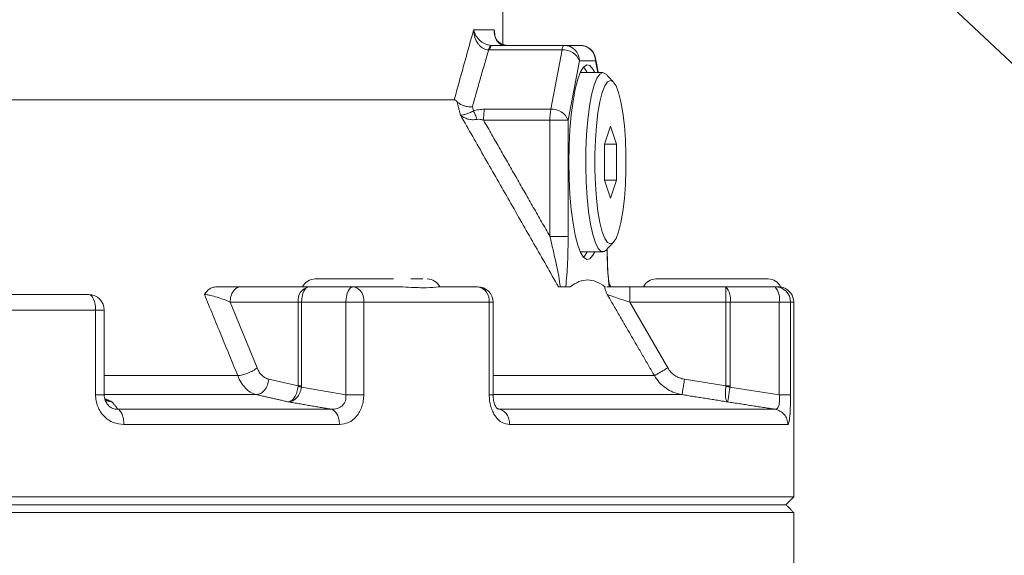
# Model space of a CAD drawing. Extents: x -329 to 232, y -56 to 468.
# Drawn here: x 96 to 101, y 231 to 233 of the extents above; entities that cross this region are included whole.
import ezdxf

# ---------------------------------------------------------------- set-up
doc = ezdxf.new("R2010")
doc.units = 0
doc.header["$LTSCALE"] = 10
doc.header["$MEASUREMENT"] = 0
doc.layers.get('0').update_dxf_attribs({"linetype": 'CONTINUOUS'})
doc.layers.get('DEFPOINTS').update_dxf_attribs({"linetype": 'CONTINUOUS'})
doc.layers.add('DIM', color=11, linetype='CONTINUOUS')
doc.styles.add('SIMP', font='ROMANS')
doc.dimstyles.get("Standard").update_dxf_attribs({"dimscale": 0, "dimtxt": 0.15625, "dimasz": 0.18, "dimexe": 0.18, "dimexo": 0.09875, "dimgap": 0.09, "dimtad": 0, "dimtih": 1, "dimtoh": 1, "dimdec": 4, "dimzin": 4, "dimdsep": 46, "dimlunit": 5, "dimtxsty": 'SIMP', "dimcen": 0.09, "dimadec": 0, "dimazin": 0, "dimtfac": 1, "dimtdec": 4, "dimtofl": 0, "dimtmove": 2, "dimatfit": 3, "dimfxl": 0, "dimtolj": 1, "dimtzin": 4, "dimarcsym": 0})

# ---------------------------------------------------------------- blocks, each defined once
blk = doc.blocks.new('*D16')
at = {"layer": 'DEFPOINTS', "color": 0}
for p in [(93.2786, 261.6683), (150.2281, 209.2312), (217.8084, 209.2312)]:
    blk.add_point(p, dxfattribs=at)
at = {"layer": 'DIM', "color": 0, "lineweight": -2}
for p, q in [((95.6486, 261.6683), (220.8084, 261.6683)), ((217.8084, 257.3483), (217.8084, 242.6098)), ((217.8084, 213.5512), (217.8084, 228.2898)), ((152.5981, 209.2312), (220.8084, 209.2312))]:
    blk.add_line(p, q, dxfattribs=at)
at = {"layer": 'DIM', "color": 0}
for points in [[(217.0884, 257.3483), (218.5284, 257.3483), (217.8084, 261.6683)], [(217.0884, 213.5512), (218.5284, 213.5512), (217.8084, 209.2312)]]:
    blk.add_solid(points, dxfattribs=at)
at = {"layer": 'DIM', "color": 0, "insert": (217.8084, 235.4498), "char_height": 3.75, "attachment_point": 5, "style": 'SIMP'}
blk.add_mtext('\\A1;52{\\H1.000000x;\\S7/16;} [1332]', dxfattribs=at)

msp = doc.modelspace()

# ---------------------------------------------------------------- linework, layer by layer
at = {"color": 7, "linetype": 'Continuous', "lineweight": 15}
for p, q in [((104.02167, 230.46435), (98.24915, 235.89255)), ((98.23736, 233.36991), (98.34766, 233.36991)), ((98.3348, 233.28648), (98.72271, 233.28648)), ((98.80842, 233.28648), (98.72271, 233.28648)), ((98.71145, 233.26205), (98.32354, 233.26205)), ((98.71145, 233.26205), (98.65084, 232.9444)), ((98.74399, 232.8854), (98.8046, 233.20306)), ((98.8046, 233.20306), (98.89032, 233.20306)), ((98.89032, 233.20306), (98.90222, 233.1407)), ((98.13313, 232.99449), (92.95693, 232.99449)), ((98.23062, 232.95785), (98.23642, 232.93513)), ((98.29519, 232.9444), (98.65084, 232.9444)), ((98.64617, 232.8854), (98.29053, 232.8854)), ((98.64617, 232.8854), (98.64617, 232.2632)), ((98.74399, 232.8854), (98.64617, 232.8854)), ((98.74399, 232.2632), (98.74399, 232.8854)), ((98.93842, 232.75725), (98.9703, 232.85371)), ((98.9703, 232.85371), (99.00218, 232.75725)), ((98.93842, 232.56432), (98.93842, 232.75725)), ((98.93842, 232.75725), (99.00218, 232.75725)), ((99.00218, 232.75725), (99.00218, 232.56432)), ((98.9703, 232.46786), (98.93842, 232.56432)), ((99.00218, 232.56432), (98.93842, 232.56432)), ((99.00218, 232.56432), (98.9703, 232.46786)), ((99.81516, 232.03508), (99.21448, 232.03508)), ((96.99143, 231.99337), (97.35609, 231.99337)), ((97.35609, 231.99337), (97.59379, 231.99337)), ((98.7546, 231.99337), (98.73067, 231.99337)), ((98.94363, 231.99337), (98.94031, 231.99337)), ((98.94363, 231.99337), (98.94197, 231.99337)), ((99.07356, 231.99337), (99.58927, 231.99337)), ((99.58927, 231.90994), (99.58927, 231.99337)), ((99.58927, 231.99337), (99.85251, 231.99337)), ((97.07692, 231.55857), (96.93243, 231.90994)), ((96.93243, 231.90994), (97.2971, 231.90994)), ((97.2971, 231.46219), (97.2971, 231.90994)), ((97.31499, 231.90994), (97.2971, 231.90994)), ((97.31499, 231.90994), (97.31499, 231.46219)), ((97.55269, 231.90994), (97.31499, 231.90994)), ((97.55269, 231.90994), (97.55269, 231.41441)), ((97.55269, 231.90994), (97.64841, 231.90994)), ((97.64841, 231.90994), (97.64841, 231.41441)), ((98.32074, 231.90994), (97.64841, 231.90994)), ((98.32074, 231.41443), (98.32074, 231.90994)), ((98.34114, 231.90994), (98.32074, 231.90994)), ((99.27789, 231.55857), (99.07356, 231.90994)), ((99.07356, 231.90994), (99.58927, 231.90994)), ((99.58927, 231.46219), (99.58927, 231.90994)), ((99.61155, 231.90994), (99.58927, 231.90994)), ((99.61155, 231.90994), (99.61155, 231.46219)), ((99.87478, 231.90994), (99.61155, 231.90994)), ((99.87478, 231.90994), (99.87478, 231.41441)), ((99.93572, 231.90994), (99.87478, 231.90994)), ((99.93572, 231.90994), (99.93572, 231.41441)), ((99.93572, 231.90994), (99.95281, 231.90994)), ((96.21125, 231.86823), (95.33024, 231.86823)), ((96.21125, 231.41443), (96.21125, 231.86823)), ((96.25802, 231.86823), (96.21125, 231.86823)), ((96.25802, 231.51686), (96.97321, 231.51686)), ((97.1402, 231.49754), (97.2971, 231.46219)), ((98.34114, 231.51686), (99.20614, 231.51686)), ((99.36738, 231.49754), (99.58927, 231.46219)), ((97.55269, 231.41441), (97.31453, 231.45528)), ((99.87478, 231.41441), (99.61103, 231.45528)), ((96.25929, 231.41514), (97.07307, 231.41514)), ((98.34114, 231.41514), (99.35434, 231.41514)), ((97.47395, 231.33707), (96.33047, 231.33707)), ((99.85153, 231.33707), (98.37621, 231.33707)), ((97.51856, 231.25469), (96.36292, 231.25469)), ((99.92142, 231.25469), (98.43042, 231.25469)), ((99.95281, 230.86711), (86.60448, 230.86711)), ((86.64619, 230.82538), (99.9111, 230.82538)), ((93.27865, 230.78367), (99.95281, 230.78367))]:
    msp.add_line(p, q, dxfattribs=at)
at = {"color": 7, "linetype": 'Continuous', "lineweight": 15, "flags": 128}
for points in [[(98.88636, 233.1407), (98.87659, 233.15934), (98.8601, 233.17798), (98.84324, 233.18173), (98.8265, 233.1705), (98.81036, 233.1446), (98.79529, 233.10478), (98.78173, 233.0522), (98.77005, 232.98835), (98.7606, 232.91508), (98.75365, 232.83449), (98.7494, 232.7489), (98.74797, 232.66079)], [(98.89037, 233.2187), (98.89094, 233.21457), (98.89032, 233.20306)], [(98.84541, 233.1407), (98.83564, 233.15934), (98.82698, 233.17104)], [(98.94715, 232.19003), (98.93756, 232.18281), (98.92114, 232.18281), (98.90499, 232.19817), (98.88962, 232.22841), (98.87553, 232.27253), (98.86317, 232.32914), (98.85293, 232.3964), (98.84515, 232.47216), (98.84008, 232.55399), (98.83787, 232.63925), (98.83861, 232.7252), (98.84226, 232.80908), (98.84872, 232.8882), (98.85776, 232.96), (98.8691, 233.02219), (98.88239, 233.07276), (98.89718, 233.11009), (98.913, 233.13298), (98.92935, 233.1407), (98.92935, 233.1407)], [(98.92935, 233.1407), (98.9457, 233.13298), (98.94715, 233.13154)], [(98.9703, 232.22259), (98.95494, 232.23005), (98.9401, 232.25217), (98.92628, 232.28823), (98.91397, 232.33696), (98.90358, 232.39671), (98.89545, 232.46546), (98.88988, 232.54087), (98.88704, 232.62035), (98.88704, 232.70121), (98.88988, 232.78071), (98.89545, 232.8561), (98.90358, 232.92485), (98.91397, 232.98461), (98.92628, 233.03335), (98.9401, 233.06939), (98.95494, 233.09152), (98.9703, 233.09898), (98.98566, 233.09152), (99.0005, 233.06939), (99.01432, 233.03335), (99.02663, 232.98461), (99.03702, 232.92485), (99.04515, 232.8561), (99.05072, 232.78071), (99.05356, 232.70121), (99.05356, 232.62035), (99.05072, 232.54087), (99.04515, 232.46546), (99.03702, 232.39671), (99.02663, 232.33696), (99.01432, 232.28823), (99.0005, 232.25217), (98.98566, 232.23005), (98.9703, 232.22259)], [(98.74797, 232.66079), (98.7494, 232.57266), (98.75365, 232.48708), (98.7606, 232.40649), (98.77005, 232.33322), (98.78173, 232.26937), (98.79529, 232.21678), (98.81036, 232.17697), (98.8265, 232.15107), (98.84324, 232.13983), (98.8601, 232.14359), (98.87659, 232.16222), (98.88636, 232.18088)], [(98.82698, 232.15052), (98.83564, 232.16222), (98.84541, 232.18088)], [(97.35609, 231.99337), (97.34808, 231.99177), (97.34037, 231.98701), (97.33326, 231.97931), (97.32703, 231.96893), (97.32192, 231.95629), (97.31812, 231.94186), (97.31578, 231.92622), (97.31499, 231.90994)], [(97.59379, 231.99337), (97.58577, 231.99177), (97.57806, 231.98701), (97.57096, 231.97931), (97.56473, 231.96893), (97.55962, 231.95629), (97.55582, 231.94186), (97.55348, 231.92622), (97.55269, 231.90994)], [(96.21125, 231.86823), (96.21055, 231.88451), (96.20846, 231.90015), (96.20507, 231.91457), (96.20051, 231.92722), (96.19496, 231.9376), (96.18862, 231.9453), (96.18175, 231.95005), (96.17459, 231.95166)]]:
    msp.add_lwpolyline(points, dxfattribs=at)
at = {"color": 7, "linetype": 'Continuous', "lineweight": 15}
for centre, radius, start, end in [((98.74088, 233.2633), 0.02946, 128.09671, 182.43714), ((98.72194, 233.20382), 0.08266, 359.47286, 89.46855), ((98.80842, 233.20306), 0.08343, 10.8027, 90), ((98.80766, 233.20382), 0.08266, 359.47286, 89.46855), ((98.719, 233.17092), 0.09144, 20.57929, 94.73419), ((98.97773, 232.88888), 0.33157, 170.36135, 180.60114), ((98.65836, 232.85324), 0.09147, 20.58624, 94.71885), ((97.38795, 231.96), 0.07508, 90, 153.6122), ((97.98863, 231.96), 0.07508, 26.3878, 90), ((99.21448, 231.96), 0.07508, 90, 153.6122), ((99.81516, 231.96), 0.07508, 24.7731, 90), ((97.37085, 231.92036), 0.07448, 101.42708, 188.04681), ((97.57558, 231.92185), 0.0738, 350.71026, 75.71531), ((98.25771, 231.90994), 0.08343, 0, 90), ((98.24585, 231.91889), 0.07542, 353.18437, 80.95244), ((99.5167, 231.92931), 0.09681, 348.45838, 41.43389), ((99.77993, 231.92931), 0.09681, 348.45948, 41.43279), ((99.8524, 231.91004), 0.08333, 359.9283, 89.9221), ((99.86939, 231.90994), 0.08343, 0, 71.094), ((96.17459, 231.86823), 0.08343, 0, 90)]:
    msp.add_arc(centre, radius, start, end, dxfattribs=at)
for points in [[(104.81789, 231.37867), (99.87318, 235.89255)], [(98.39452, 233.2879), (98.39452, 233.70362)], [(98.13313, 232.99449), (98.23736, 233.36991)], [(98.23743, 233.36766), (98.23736, 233.36991)], [(98.34765, 233.36766), (98.34766, 233.36991)], [(98.34765, 233.36766), (98.35171, 233.33826)], [(98.34766, 233.36991), (98.34844, 233.36194)], [(98.23062, 232.95785), (98.31725, 233.26218)], [(98.32354, 233.26205), (98.31725, 233.26218)], [(98.90526, 233.1407), (98.89037, 233.2187)], [(98.92935, 233.1407), (98.80856, 233.1407)], [(98.98655, 233.09062), (98.94715, 233.13154)], [(98.16668, 232.9128), (98.14799, 232.98549)], [(98.69187, 231.99337), (98.16668, 232.9128)], [(98.64617, 232.2632), (98.29053, 232.8854)], [(98.94715, 232.19003), (98.98655, 232.23094)], [(98.80856, 232.18088), (98.92935, 232.18088)], [(97.82706, 231.99337), (97.59379, 231.99337)], [(98.25771, 231.99337), (98.04832, 231.99337)], [(98.69187, 231.99337), (98.70198, 231.99337)], [(98.94197, 231.99337), (98.94075, 231.99337)], [(98.97252, 231.99337), (98.96518, 232.00608)], [(99.86753, 231.99337), (99.85251, 231.99337)], [(96.97321, 231.51686), (96.7947, 231.95166)], [(98.34114, 231.41421), (98.34114, 231.90994)], [(99.20614, 231.51686), (98.95332, 231.95166)], [(99.95281, 230.86711), (99.95281, 231.90994)], [(96.25802, 231.41421), (96.25802, 231.86823)], [(97.29707, 231.45869), (97.2971, 231.46219)], [(97.31499, 231.46219), (97.2971, 231.46219)], [(97.31499, 231.46219), (97.31453, 231.45528)], [(99.5893, 231.45869), (99.58927, 231.46219)], [(99.61155, 231.46219), (99.58927, 231.46219)], [(99.61155, 231.46219), (99.61103, 231.45528)], [(96.26063, 231.39329), (96.3004, 231.37638)], [(96.27048, 231.38371), (96.3004, 231.37638)], [(97.24591, 231.3762), (97.07307, 231.41514)], [(99.59883, 231.3762), (99.35434, 231.41514)], [(96.33047, 231.33707), (96.3004, 231.37638)], [(97.47395, 231.33707), (97.24591, 231.3762)], [(98.37621, 231.33707), (98.36292, 231.34068)], [(98.37621, 231.33707), (98.36321, 231.34101)], [(99.85153, 231.33707), (99.59883, 231.3762)], [(99.9111, 230.82538), (99.95281, 230.86711)], [(99.95281, 230.78367), (99.9111, 230.82538)], [(99.95281, 229.53227), (99.95281, 230.78367)]]:
    msp.add_open_spline(points, degree=1, dxfattribs=at)
for points, knots in [([(98.23774, 233.36817), (98.23767, 233.36846), (98.23754, 233.36904), (98.23742, 233.36962), (98.23736, 233.36991)], [0, 0, 0, 0, 0.49796921, 1, 1, 1, 1]), ([(98.23774, 233.36817), (98.23768, 233.36808), (98.23758, 233.36791), (98.23747, 233.36773), (98.23743, 233.36766)], [0, 0, 0, 0, 0.5592994, 1, 1, 1, 1]), ([(98.31725, 233.26218), (98.31192, 233.26284), (98.30117, 233.26416), (98.28595, 233.27134), (98.27222, 233.28184), (98.2563, 233.30021), (98.24176, 233.32914), (98.23889, 233.35465), (98.23743, 233.36766)], [0, 0, 0, 0, 0.1132565, 0.2286085, 0.3480019, 0.471742, 0.7307094, 1, 1, 1, 1]), ([(98.23774, 233.36817), (98.24098, 233.35815), (98.24734, 233.33851), (98.26586, 233.31607), (98.28425, 233.30184), (98.29942, 233.2937), (98.31539, 233.28813), (98.32628, 233.28707), (98.33163, 233.28655)], [0, 0, 0, 0, 0.26956312, 0.52855485, 0.65545999, 0.7714869, 0.8876982, 1, 1, 1, 1]), ([(98.34748, 233.36817), (98.34751, 233.36846), (98.34756, 233.36904), (98.34762, 233.36962), (98.34766, 233.36991)], [0, 0, 0, 0, 0.4985164, 1, 1, 1, 1]), ([(98.41736, 233.28655), (98.41203, 233.28707), (98.40119, 233.28813), (98.3866, 233.29371), (98.37367, 233.30183), (98.35941, 233.31606), (98.3477, 233.3385), (98.34755, 233.35815), (98.34748, 233.36817)], [0, 0, 0, 0, 0.11237379, 0.22862784, 0.34458606, 0.4712514, 0.73034527, 1, 1, 1, 1]), ([(98.34765, 233.36766), (98.34762, 233.36775), (98.34756, 233.36792), (98.3475, 233.3681), (98.34748, 233.36817)], [0, 0, 0, 0, 0.56088475, 1, 1, 1, 1]), ([(98.39838, 233.28648), (98.39811, 233.2865), (98.39037, 233.28703), (98.37674, 233.2945), (98.35866, 233.31243), (98.35321, 233.33092), (98.35042, 233.34038)], [0, 0, 0, 0, 0.0115947, 0.3316006, 0.6581943, 1, 1, 1, 1]), ([(98.31725, 233.26218), (98.31832, 233.26581), (98.32045, 233.27308), (98.32408, 233.28064), (98.32786, 233.28562), (98.33038, 233.28624), (98.33163, 233.28655)], [0, 0, 0, 0, 0.2499957, 0.5000025, 0.7499974, 1, 1, 1, 1]), ([(98.3348, 233.28648), (98.33376, 233.28618), (98.33167, 233.28556), (98.32867, 233.28057), (98.32588, 233.27299), (98.32432, 233.2657), (98.32354, 233.26205)], [0, 0, 0, 0, 0.2499885, 0.4999607, 0.7499482, 1, 1, 1, 1]), ([(98.3348, 233.28648), (98.33427, 233.28649), (98.33321, 233.2865), (98.33216, 233.28653), (98.33163, 233.28655)], [0, 0, 0, 0, 0.5005697, 1, 1, 1, 1]), ([(98.13313, 232.99449), (98.13486, 232.99426), (98.13803, 232.99383), (98.14344, 232.99019), (98.14686, 232.98665), (98.14799, 232.98549)], [0, 0, 0, 0, 0.4472512, 0.8183131, 1, 1, 1, 1]), ([(98.23062, 232.95785), (98.22123, 232.95771), (98.20524, 232.95746), (98.18205, 232.96335), (98.16253, 232.97206), (98.15268, 232.98115), (98.14799, 232.98549)], [0, 0, 0, 0, 0.2937551, 0.5002565, 0.7617112, 1, 1, 1, 1]), ([(98.16668, 232.9128), (98.17032, 232.91299), (98.17754, 232.91336), (98.19413, 232.91781), (98.21372, 232.92473), (98.22897, 232.93172), (98.23642, 232.93513)], [0, 0, 0, 0, 0.2610297, 0.517521, 0.7643127, 1, 1, 1, 1]), ([(98.2559, 232.88994), (98.24737, 232.88902), (98.22991, 232.88715), (98.20549, 232.89142), (98.18342, 232.89967), (98.17229, 232.9084), (98.16668, 232.9128)], [0, 0, 0, 0, 0.2358203, 0.4827124, 0.7391611, 1, 1, 1, 1]), ([(98.29519, 232.9444), (98.2849, 232.94406), (98.265, 232.94341), (98.24573, 232.93782), (98.23642, 232.93513)], [0, 0, 0, 0, 0.5171408, 1, 1, 1, 1]), ([(98.2559, 232.88994), (98.25261, 232.89853), (98.24603, 232.91573), (98.23963, 232.92866), (98.23642, 232.93513)], [0, 0, 0, 0, 0.4999555, 1, 1, 1, 1]), ([(98.29519, 232.9444), (98.2945, 232.94032), (98.2931, 232.93215), (98.29166, 232.91751), (98.2907, 232.90179), (98.29059, 232.89086), (98.29053, 232.8854)], [0, 0, 0, 0, 0.2499613, 0.50005, 0.7499409, 1, 1, 1, 1]), ([(98.29053, 232.8854), (98.28456, 232.88734), (98.27335, 232.89099), (98.26146, 232.89027), (98.2559, 232.88994)], [0, 0, 0, 0, 0.5320831, 1, 1, 1, 1]), ([(98.70197, 231.99337), (98.69925, 232.012), (98.69348, 232.05148), (98.67452, 232.14312), (98.65761, 232.21475), (98.64617, 232.2632)], [0, 0, 0, 0, 0.2243518, 0.4751927, 1, 1, 1, 1]), ([(98.64617, 232.2632), (98.65715, 232.2632), (98.67909, 232.2632), (98.70984, 232.2632), (98.73404, 232.2632), (98.74067, 232.2632), (98.74399, 232.2632)], [0, 0, 0, 0, 0.2500031, 0.5000056, 0.7500055, 1, 1, 1, 1]), ([(98.73067, 231.99337), (98.73294, 232.01373), (98.73748, 232.05443), (98.74263, 232.14544), (98.74344, 232.21607), (98.74399, 232.2632)], [0, 0, 0, 0, 0.2499805, 0.4995842, 1, 1, 1, 1]), ([(98.95173, 232.19045), (98.95236, 232.16785), (98.95363, 232.12201), (98.95744, 232.05443), (98.96197, 232.01373), (98.96425, 231.99337)], [0, 0, 0, 0, 0.3271688, 0.6633279, 1, 1, 1, 1]), ([(98.96716, 231.99367), (98.9649, 232.00656), (98.95906, 232.0399), (98.9541, 232.11008), (98.95367, 232.16605), (98.95344, 232.19655)], [0, 0, 0, 0, 0.223063, 0.5766477, 1, 1, 1, 1]), ([(97.80758, 232.03508), (97.78854, 232.03508), (97.75006, 232.03508), (97.68823, 232.03508), (97.62674, 232.03508), (97.55162, 232.03508), (97.47069, 232.03508), (97.41629, 232.03508), (97.39165, 232.03508), (97.38919, 232.03508), (97.38795, 232.03508)], [0, 0, 0, 0, 0.10225987, 0.2066904, 0.31112093, 0.4133813, 0.60334432, 0.79330661, 0.89557046, 1, 1, 1, 1]), ([(97.9644, 232.03508), (97.96424, 232.03508), (97.95281, 232.03508), (97.92655, 232.03508), (97.90066, 232.03508)], [0, 0, 0, 0, 0.01380476, 1, 1, 1, 1]), ([(98.94034, 231.99335), (98.92509, 232.00352), (98.8946, 232.02386), (98.84815, 232.03211), (98.80136, 232.02443), (98.77019, 232.00372), (98.7546, 231.99337)], [0, 0, 0, 0, 0.2472707, 0.4945344, 0.7472637, 1, 1, 1, 1]), ([(96.7947, 231.95166), (96.80327, 231.96315), (96.81613, 231.9804), (96.84326, 231.99162), (96.85891, 231.99279), (96.86673, 231.99337)], [0, 0, 0, 0, 0.49939, 0.7499327, 1, 1, 1, 1]), ([(96.86673, 231.99337), (96.89009, 231.99337), (96.93686, 231.99337), (96.97323, 231.99337), (96.99143, 231.99337)], [0, 0, 0, 0, 0.4995831, 1, 1, 1, 1]), ([(96.93243, 231.90994), (96.93332, 231.92087), (96.9351, 231.94273), (96.94873, 231.97031), (96.96824, 231.9896), (96.9837, 231.99211), (96.99143, 231.99337)], [0, 0, 0, 0, 0.249982, 0.5000098, 0.7499929, 1, 1, 1, 1]), ([(98.04832, 231.99337), (98.02963, 231.99087), (97.99185, 231.98582), (97.90771, 231.98992), (97.84804, 231.99247), (97.82706, 231.99337)], [0, 0, 0, 0, 0.3882211, 0.7849821, 1, 1, 1, 1]), ([(98.73067, 231.99337), (98.729, 231.99337), (98.72565, 231.99337), (98.71599, 231.99337), (98.70703, 231.99337), (98.70197, 231.99337)], [0, 0, 0, 0, 0.30319941, 0.60614955, 1, 1, 1, 1]), ([(98.95332, 231.95166), (98.94904, 231.96208), (98.9405, 231.98286), (98.94067, 231.98938), (98.94075, 231.99262)], [0, 0, 0, 0, 0.5017541, 1, 1, 1, 1]), ([(98.95093, 231.99337), (98.96843, 231.99337), (99.00582, 231.99337), (99.05003, 231.99337), (99.07356, 231.99337)], [0, 0, 0, 0, 0.4678454, 1, 1, 1, 1]), ([(99.07356, 231.90994), (99.07356, 231.92087), (99.07356, 231.94273), (99.07356, 231.97031), (99.07356, 231.9896), (99.07356, 231.99211), (99.07356, 231.99337)], [0, 0, 0, 0, 0.2499808, 0.5000134, 0.749993, 1, 1, 1, 1]), ([(99.89638, 231.98868), (99.89634, 231.9892), (99.89626, 231.99011), (99.87617, 231.99239), (99.86753, 231.99337)], [0, 0, 0, 0, 0.5695971, 1, 1, 1, 1]), ([(95.30459, 231.95166), (95.45272, 231.95166), (95.74899, 231.95166), (96.03273, 231.95166), (96.17459, 231.95166)], [0, 0, 0, 0, 0.4999996, 1, 1, 1, 1]), ([(96.7947, 231.95166), (96.7995, 231.95119), (96.80936, 231.95024), (96.83311, 231.94568), (96.86506, 231.93697), (96.90167, 231.92409), (96.92204, 231.91472), (96.93243, 231.90994)], [0, 0, 0, 0, 0.1061437, 0.217858, 0.4602081, 0.7244289, 1, 1, 1, 1]), ([(98.95332, 231.95166), (98.95465, 231.95119), (98.95738, 231.95024), (98.97057, 231.94568), (98.99564, 231.93697), (99.03279, 231.92409), (99.05978, 231.91472), (99.07356, 231.90994)], [0, 0, 0, 0, 0.106152, 0.2178562, 0.4602436, 0.7244306, 1, 1, 1, 1]), ([(96.97321, 231.51686), (96.98162, 231.51793), (96.99845, 231.52007), (97.02774, 231.5299), (97.05585, 231.54317), (97.0699, 231.55344), (97.07692, 231.55857)], [0, 0, 0, 0, 0.2500399, 0.5000176, 0.7500172, 1, 1, 1, 1]), ([(97.07692, 231.55857), (97.08061, 231.5508), (97.08798, 231.53526), (97.10334, 231.51719), (97.12084, 231.50361), (97.13375, 231.49956), (97.1402, 231.49754)], [0, 0, 0, 0, 0.2502295, 0.4999818, 0.7505229, 1, 1, 1, 1]), ([(99.20614, 231.51686), (99.20798, 231.51793), (99.21166, 231.52007), (99.22858, 231.5299), (99.25138, 231.54317), (99.26905, 231.55344), (99.27789, 231.55857)], [0, 0, 0, 0, 0.2500398, 0.5000197, 0.7500227, 1, 1, 1, 1]), ([(99.27789, 231.55857), (99.2831, 231.5508), (99.29353, 231.53527), (99.31523, 231.51718), (99.33999, 231.50362), (99.35826, 231.49956), (99.36738, 231.49754)], [0, 0, 0, 0, 0.250166, 0.499828, 0.7503462, 1, 1, 1, 1]), ([(97.07307, 231.41514), (97.06178, 231.419), (97.04139, 231.42599), (97.01362, 231.44934), (96.99034, 231.47853), (96.97877, 231.50442), (96.97321, 231.51686)], [0, 0, 0, 0, 0.2765411, 0.4995766, 0.7594956, 1, 1, 1, 1]), ([(97.07307, 231.41514), (97.08084, 231.41655), (97.0964, 231.41936), (97.11764, 231.43849), (97.13401, 231.46552), (97.13813, 231.48686), (97.1402, 231.49754)], [0, 0, 0, 0, 0.24998603, 0.49998124, 0.74996503, 1, 1, 1, 1]), ([(99.35434, 231.41514), (99.33759, 231.419), (99.30733, 231.42598), (99.26614, 231.44934), (99.23158, 231.47853), (99.2144, 231.50441), (99.20614, 231.51686)], [0, 0, 0, 0, 0.276619, 0.4997185, 0.7593525, 1, 1, 1, 1]), ([(99.35434, 231.41514), (99.35455, 231.41655), (99.35499, 231.41936), (99.35801, 231.43849), (99.3623, 231.46552), (99.36568, 231.48686), (99.36738, 231.49754)], [0, 0, 0, 0, 0.24998225, 0.49998023, 0.7499693, 1, 1, 1, 1]), ([(97.24591, 231.3762), (97.25148, 231.37796), (97.26257, 231.38145), (97.27832, 231.40056), (97.29113, 231.42718), (97.29509, 231.44821), (97.29707, 231.45869)], [0, 0, 0, 0, 0.2528241, 0.5038809, 0.7528309, 1, 1, 1, 1]), ([(97.31453, 231.45528), (97.31217, 231.44487), (97.30745, 231.42399), (97.29051, 231.39818), (97.26914, 231.38016), (97.25367, 231.37752), (97.24591, 231.3762)], [0, 0, 0, 0, 0.2471579, 0.496099, 0.7471886, 1, 1, 1, 1]), ([(97.31453, 231.45528), (97.31103, 231.45593), (97.30478, 231.45708), (97.29943, 231.4582), (97.29707, 231.45869)], [0, 0, 0, 0, 0.5599548, 1, 1, 1, 1]), ([(99.59883, 231.3762), (99.59626, 231.37796), (99.59114, 231.38145), (99.58688, 231.40056), (99.58576, 231.42718), (99.58812, 231.44821), (99.5893, 231.45869)], [0, 0, 0, 0, 0.2528054, 0.5038744, 0.7528244, 1, 1, 1, 1]), ([(99.61103, 231.45528), (99.60703, 231.45593), (99.59988, 231.45708), (99.59253, 231.4582), (99.5893, 231.45869)], [0, 0, 0, 0, 0.5599441, 1, 1, 1, 1]), ([(99.61103, 231.45528), (99.60938, 231.44487), (99.60607, 231.42399), (99.60206, 231.39818), (99.59931, 231.38016), (99.59899, 231.37752), (99.59883, 231.3762)], [0, 0, 0, 0, 0.24715779, 0.4961078, 0.74720501, 1, 1, 1, 1]), ([(96.36292, 231.25469), (96.34358, 231.25682), (96.30499, 231.26107), (96.26243, 231.29071), (96.23661, 231.323), (96.22217, 231.35123), (96.21297, 231.38217), (96.21183, 231.40368), (96.21125, 231.41443)], [0, 0, 0, 0, 0.2511296, 0.5011302, 0.6260659, 0.7510319, 0.875475, 1, 1, 1, 1]), ([(96.21125, 231.41443), (96.21861, 231.41443), (96.23333, 231.41443), (96.24868, 231.41443), (96.25732, 231.41443), (96.25716, 231.41443), (96.2571, 231.41443)], [0, 0, 0, 0, 0.2754494, 0.5509113, 0.8263475, 1, 1, 1, 1]), ([(96.2741, 231.36374), (96.27184, 231.36703), (96.26734, 231.37359), (96.26215, 231.38588), (96.25856, 231.39959), (96.25798, 231.40945), (96.25769, 231.41443)], [0, 0, 0, 0, 0.2483666, 0.4952951, 0.7448502, 1, 1, 1, 1]), ([(96.3004, 231.37638), (96.29016, 231.37722), (96.27578, 231.37839), (96.26473, 231.38715), (96.26154, 231.38967)], [0, 0, 0, 0, 0.7116363, 1, 1, 1, 1]), ([(97.55269, 231.41441), (97.55305, 231.40895), (97.55377, 231.39811), (97.55044, 231.38238), (97.54386, 231.36823), (97.53404, 231.35626), (97.52155, 231.34701), (97.50182, 231.33811), (97.4852, 231.33749), (97.47395, 231.33707)], [0, 0, 0, 0, 0.1207582, 0.2395308, 0.3583166, 0.4787574, 0.603121, 0.7315619, 1, 1, 1, 1]), ([(97.64841, 231.41441), (97.64794, 231.40361), (97.647, 231.38205), (97.63914, 231.35115), (97.627, 231.32285), (97.60498, 231.29062), (97.5687, 231.26101), (97.53527, 231.2568), (97.51856, 231.25469)], [0, 0, 0, 0, 0.1250542, 0.2494336, 0.3741177, 0.4996582, 0.7498909, 1, 1, 1, 1]), ([(97.64841, 231.41441), (97.64145, 231.41441), (97.62753, 231.41441), (97.60218, 231.41441), (97.57614, 231.41441), (97.5605, 231.41441), (97.55269, 231.41441)], [0, 0, 0, 0, 0.2499956, 0.4999959, 0.7499951, 1, 1, 1, 1]), ([(98.43042, 231.25469), (98.41652, 231.25682), (98.3888, 231.26108), (98.35797, 231.29073), (98.3392, 231.32301), (98.3287, 231.35125), (98.32199, 231.38218), (98.32115, 231.40368), (98.32074, 231.41443)], [0, 0, 0, 0, 0.2511769, 0.5012265, 0.6261184, 0.7511071, 0.8755153, 1, 1, 1, 1]), ([(98.32074, 231.41443), (98.32566, 231.41443), (98.33549, 231.41443), (98.34148, 231.41443), (98.34051, 231.41443), (98.34028, 231.41443)], [0, 0, 0, 0, 0.4303899, 0.8607639, 1, 1, 1, 1]), ([(98.36495, 231.339), (98.36379, 231.34006), (98.36157, 231.34209), (98.35308, 231.35494), (98.34737, 231.3702), (98.34261, 231.38793), (98.34173, 231.40386), (98.34114, 231.41443)], [0, 0, 0, 0, 0.2741495, 0.5238617, 0.6450113, 0.7641588, 1, 1, 1, 1]), ([(99.87478, 231.41441), (99.87542, 231.40895), (99.87669, 231.39811), (99.87691, 231.38238), (99.87576, 231.36823), (99.87317, 231.35626), (99.86927, 231.34702), (99.86248, 231.33811), (99.85595, 231.33749), (99.85153, 231.33707)], [0, 0, 0, 0, 0.1207567, 0.2395294, 0.3583151, 0.4787567, 0.6030414, 0.7315197, 1, 1, 1, 1]), ([(99.93572, 231.41441), (99.93435, 231.41441), (99.93161, 231.41441), (99.91797, 231.41441), (99.89889, 231.41441), (99.88282, 231.41441), (99.87478, 231.41441)], [0, 0, 0, 0, 0.2500024, 0.5000101, 0.7499994, 1, 1, 1, 1]), ([(99.93572, 231.41441), (99.93568, 231.40361), (99.93559, 231.38205), (99.93484, 231.35114), (99.93365, 231.32283), (99.93141, 231.29062), (99.92753, 231.26102), (99.92345, 231.2568), (99.92142, 231.25469)], [0, 0, 0, 0, 0.125054, 0.2494695, 0.374192, 0.4996964, 0.7498535, 1, 1, 1, 1]), ([(96.33047, 231.33707), (96.32143, 231.33749), (96.30808, 231.3381), (96.29109, 231.34714), (96.28036, 231.35558), (96.27487, 231.36312), (96.27248, 231.36641)], [0, 0, 0, 0, 0.4358269, 0.6435182, 0.8442709, 1, 1, 1, 1]), ([(96.36292, 231.25469), (96.36245, 231.26452), (96.36152, 231.28417), (96.35425, 231.30983), (96.34369, 231.32942), (96.33487, 231.33452), (96.33047, 231.33707)], [0, 0, 0, 0, 0.2500145, 0.4999919, 0.7500258, 1, 1, 1, 1]), ([(97.51856, 231.25469), (97.51792, 231.26452), (97.51664, 231.28417), (97.50665, 231.30983), (97.49214, 231.32942), (97.48002, 231.33452), (97.47395, 231.33707)], [0, 0, 0, 0, 0.2500169, 0.49999, 0.7500235, 1, 1, 1, 1]), ([(98.43042, 231.25469), (98.42964, 231.26452), (98.42808, 231.28417), (98.41594, 231.30983), (98.39831, 231.32942), (98.38358, 231.33452), (98.37621, 231.33707)], [0, 0, 0, 0, 0.2500174, 0.4999954, 0.750034, 1, 1, 1, 1]), ([(99.92142, 231.25469), (99.92041, 231.26452), (99.9184, 231.28417), (99.90275, 231.30983), (99.88002, 231.32942), (99.86102, 231.33452), (99.85153, 231.33707)], [0, 0, 0, 0, 0.2500173, 0.499996, 0.7500275, 1, 1, 1, 1])]:
    msp.add_open_spline(points, degree=3, knots=knots, dxfattribs=at)

# ---------------------------------------------------------------- dimensions: what is measured, and where the dimension line sits
at = {"layer": 'DIM'}
dim = msp.add_linear_dim(base=(217.80841, 209.23123), p1=(93.27865, 261.66831), p2=(150.22805, 209.23123), angle=90, dimstyle='Standard', override={"dimscale": 24, "dimexe": 0.125, "dimcen": 0, "dimtix": 1, "dimtmove": 0, "dimatfit": 0}, dxfattribs=at)
dim.commit()
dim.dimension.update_dxf_attribs({"geometry": '*D16', "text_midpoint": (217.80841, 235.44977)})

doc.saveas('drawing.dxf')
